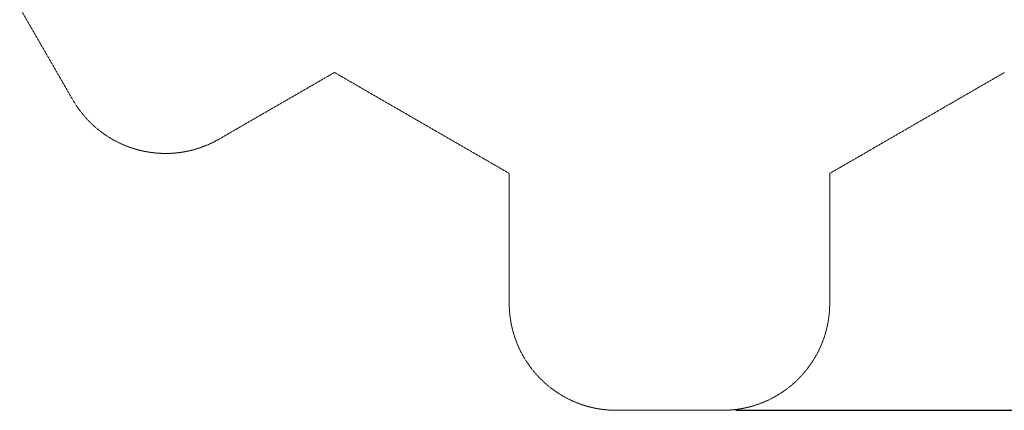
# Model space of a CAD drawing. Units: millimetres. Extents: x -6200 to 8709, y -6685 to 8392.
# Drawn here: x -6066 to 3126, y -6685 to -3041 of the extents above; entities that cross this region are included whole.
import ezdxf

# ---------------------------------------------------------------- set-up
doc = ezdxf.new("R2010")
doc.units = ezdxf.units.MM
doc.header["$LTSCALE"] = 0.2
doc.linetypes.add('STRICHLINIE2', pattern=[9.525, 6.35, -3.175])
doc.layers.add('Bemaßung Sicherheitsbereich', color=5, linetype='Continuous', lineweight=18)
doc.layers.add('Sicherheitsber.', color=142, linetype='STRICHLINIE2', lineweight=15)
doc.dimstyles.new('Standard$0', dxfattribs={"dimtxt": 0.18, "dimasz": 0.18, "dimexe": 0.18, "dimexo": 0.0625, "dimgap": 0.09, "dimtad": 0, "dimtih": 1, "dimtoh": 1, "dimdec": 4, "dimzin": 0, "dimdsep": 46, "dimtxsty": 'Standard', "dimcen": 0.09, "dimadec": 0, "dimazin": 0, "dimtfac": 1, "dimtdec": 4, "dimtofl": 0, "dimtmove": 0, "dimatfit": 3, "dimfxl": 1, "dimtolj": 1, "dimtzin": 0, "dimarcsym": 0})

# ---------------------------------------------------------------- blocks, each defined once
blk = doc.blocks.new('*D13')
at = {"layer": 'Bemaßung Sicherheitsbereich', "color": 0, "lineweight": -2, "transparency": 16777216}
for p, q in [((621, 6685.1), (8539.1, 6685.1)), ((8179.1, 6325.1), (8179.1, 320)), ((8179.1, -6325.1), (8179.1, -320)), ((621, -6685.1), (8539.1, -6685.1))]:
    blk.add_line(p, q, dxfattribs=at)
at = {"layer": 'Bemaßung Sicherheitsbereich', "color": 0, "transparency": 16777216}
for points in [[(8119.1, 6325.1), (8239.1, 6325.1), (8179.1, 6685.1)], [(8119.1, -6325.1), (8239.1, -6325.1), (8179.1, -6685.1)]]:
    blk.add_solid(points, dxfattribs=at)
at = {"layer": 'Defpoints', "color": 0, "transparency": 16777216}
for p in [(496, 6685.1), (496, -6685.1), (8179.1, -6685.1)]:
    blk.add_point(p, dxfattribs=at)
at = {"layer": 'Bemaßung Sicherheitsbereich', "color": 0, "transparency": 16777216, "insert": (8179.1, 0), "char_height": 280, "attachment_point": 5}
blk.add_mtext('\\A1;13370', dxfattribs=at)

msp = doc.modelspace()

# ---------------------------------------------------------------- linework, layer by layer
at = {"layer": 'Sicherheitsber.'}
for p, q in [((-5570.1, -3788.6), (-6066.1, -2929.5)), ((-3127.7, -3533.2), (-4204.1, -4154.6)), ((-1496, -4475.2), (-3127.7, -3533.2)), ((3127.7, -3533.2), (1496, -4475.2)), ((-1496, -5685.1), (-1496, -4475.2)), ((1496, -4475.2), (1496, -5685.1)), ((496, -6685.1), (-496, -6685.1))]:
    msp.add_line(p, q, dxfattribs=at)
for centre, start, end in [((-4704.1, -3288.6), 210, 300), ((-496, -5685.1), 180, 270), ((496, -5685.1), 270, 0)]:
    msp.add_arc(centre, 1000, start, end, dxfattribs=at)

# ---------------------------------------------------------------- dimensions: what is measured, and where the dimension line sits
at = {"layer": 'Bemaßung Sicherheitsbereich'}
dim = msp.add_linear_dim(base=(8179.1, -6685.1), p1=(496, 6685.1), p2=(496, -6685.1), angle=90, dimstyle='Standard$0', override={"dimscale": 2000, "dimtxt": 0.14, "dimdec": 0}, dxfattribs=at)
dim.commit()
dim.dimension.update_dxf_attribs({"geometry": '*D13', "text_midpoint": (8179.1, 0)})

doc.saveas('drawing.dxf')
